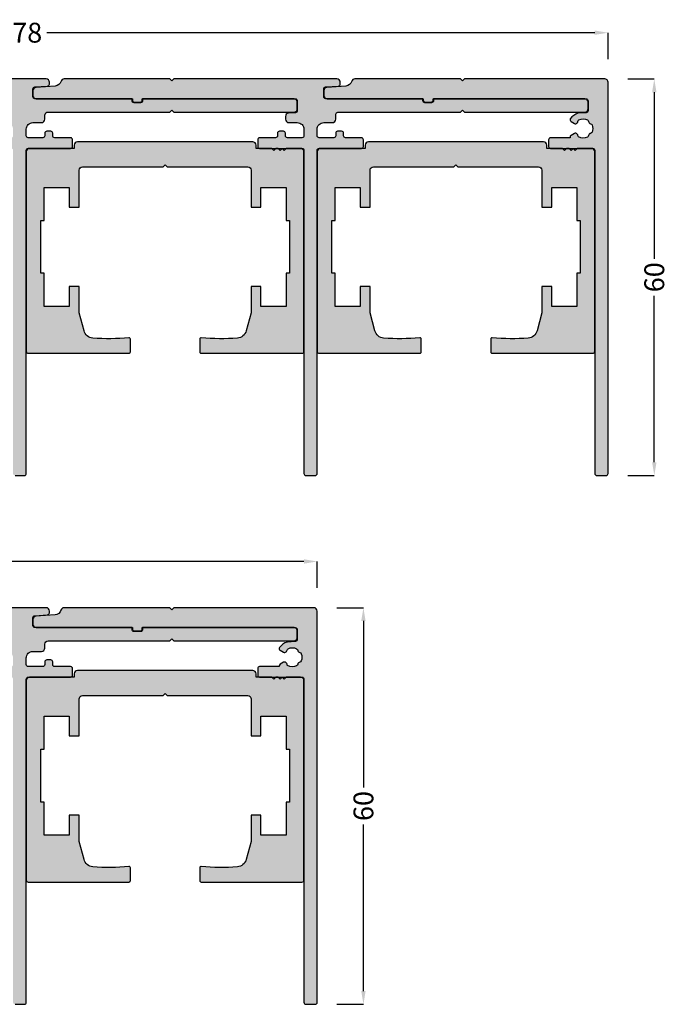
# Model space of a CAD drawing. Units: millimetres. Extents: x -23 to 5231, y -36 to 6699.
# Drawn here: x 3784 to 3882, y 3571 to 3720 of the extents above; entities that cross this region are included whole.
import ezdxf

# ---------------------------------------------------------------- set-up
doc = ezdxf.new("R2010")
doc.units = ezdxf.units.MM
doc.layers.add('FEIN', color=7, linetype='Continuous')
doc.layers.add('Maße', color=7, linetype='Continuous')
doc.styles.add('Standard_Dim1', font='Simplex')
doc.dimstyles.get("Standard").update_dxf_attribs({"dimtxt": 3, "dimasz": 2, "dimexe": 0, "dimexo": 3, "dimgap": 0.45, "dimtad": 0, "dimzin": 12, "dimdsep": 46, "dimtxsty": 'Standard_Dim1', "dimcen": 0.09, "dimclrd": 7, "dimclre": 7, "dimclrt": 7, "dimazin": 0, "dimtfac": 1, "dimtofl": 0, "dimtmove": 0, "dimatfit": 3, "dimfxl": 1, "dimtolj": 1, "dimtzin": 0, "dimarcsym": 0})

# ---------------------------------------------------------------- blocks, each defined once
blk = doc.blocks.new('*D5')
at = {"layer": 'Defpoints', "color": 0}
for p in [(3829, 3631.3), (3836, 3631.3), (3829, 3571.3)]:
    blk.add_point(p, dxfattribs=at)
at = {"layer": 'Maße', "color": 7, "lineweight": -2}
for p, q in [((3832, 3631.3), (3836, 3631.3)), ((3836, 3629.3), (3836, 3604.11)), ((3836, 3573.3), (3836, 3598.49)), ((3832, 3571.3), (3836, 3571.3))]:
    blk.add_line(p, q, dxfattribs=at)
at = {"layer": 'Maße', "color": 7}
for points in [[(3836.33, 3629.3), (3835.67, 3629.3), (3836, 3631.3)], [(3835.67, 3573.3), (3836.33, 3573.3), (3836, 3571.3)]]:
    blk.add_solid(points, dxfattribs=at)
at = {"layer": 'Maße', "color": 7, "insert": (3836, 3601.3), "char_height": 3, "attachment_point": 5, "rotation": 90, "style": 'Standard_Dim1'}
blk.add_mtext('\\A1;60', dxfattribs=at)
blk = doc.blocks.new('*D6')
at = {"layer": 'Defpoints', "color": 0}
for p in [(3873, 3711.3), (3880, 3711.3), (3873, 3651.3)]:
    blk.add_point(p, dxfattribs=at)
at = {"layer": 'Maße', "color": 7, "lineweight": -2}
for p, q in [((3876, 3711.3), (3880, 3711.3)), ((3880, 3709.3), (3880, 3684.11)), ((3880, 3653.3), (3880, 3678.49)), ((3876, 3651.3), (3880, 3651.3))]:
    blk.add_line(p, q, dxfattribs=at)
at = {"layer": 'Maße', "color": 7}
for points in [[(3880.33, 3709.3), (3879.67, 3709.3), (3880, 3711.3)], [(3879.67, 3653.3), (3880.33, 3653.3), (3880, 3651.3)]]:
    blk.add_solid(points, dxfattribs=at)
at = {"layer": 'Maße', "color": 7, "insert": (3880, 3681.3), "char_height": 3, "attachment_point": 5, "rotation": 90, "style": 'Standard_Dim1'}
blk.add_mtext('\\A1;60', dxfattribs=at)
blk = doc.blocks.new('*D8')
at = {"layer": 'Defpoints', "color": 0}
for p in [(3695, 3638.3), (3695, 3631.3), (3829, 3631.3)]:
    blk.add_point(p, dxfattribs=at)
at = {"layer": 'FEIN', "color": 7, "lineweight": -2}
for p, q in [((3695, 3634.3), (3695, 3638.3)), ((3697, 3638.3), (3757.84, 3638.3)), ((3827, 3638.3), (3766.16, 3638.3)), ((3829, 3634.3), (3829, 3638.3))]:
    blk.add_line(p, q, dxfattribs=at)
at = {"layer": 'FEIN', "color": 7}
for points in [[(3697, 3638.63), (3697, 3637.97), (3695, 3638.3)], [(3827, 3637.97), (3827, 3638.63), (3829, 3638.3)]]:
    blk.add_solid(points, dxfattribs=at)
at = {"layer": 'FEIN', "color": 7, "insert": (3762, 3638.3), "char_height": 3, "attachment_point": 5, "style": 'Standard_Dim1'}
blk.add_mtext('\\A1;134', dxfattribs=at)
blk = doc.blocks.new('*D9')
at = {"layer": 'Defpoints', "color": 0}
for p in [(3695, 3718.3), (3695, 3711.3), (3873, 3711.3)]:
    blk.add_point(p, dxfattribs=at)
at = {"layer": 'FEIN', "color": 7, "lineweight": -2}
for p, q in [((3695, 3714.3), (3695, 3718.3)), ((3697, 3718.3), (3779.91, 3718.3)), ((3871, 3718.3), (3788.09, 3718.3)), ((3873, 3714.3), (3873, 3718.3))]:
    blk.add_line(p, q, dxfattribs=at)
at = {"layer": 'FEIN', "color": 7}
for points in [[(3697, 3718.63), (3697, 3717.97), (3695, 3718.3)], [(3871, 3717.97), (3871, 3718.63), (3873, 3718.3)]]:
    blk.add_solid(points, dxfattribs=at)
at = {"layer": 'FEIN', "color": 7, "insert": (3784, 3718.3), "char_height": 3, "attachment_point": 5, "style": 'Standard_Dim1'}
blk.add_mtext('\\A1;178', dxfattribs=at)

msp = doc.modelspace()

# ---------------------------------------------------------------- hatches: boundary and pattern name
at = {"layer": 'FEIN', "ltscale": 0.333333, "true_color": 0xcccccc}
for points in [[(3785, 3651.6), (3785, 3700.5, -0.4142136), (3785.3, 3700.8), (3791.7, 3700.8, 0.4142136), (3792, 3701.1), (3792, 3702.1, 0.4142136), (3791.7, 3702.4), (3789.3, 3702.4, -0.4142136), (3789, 3702.7), (3789, 3703.1, 0.4142136), (3788.7, 3703.4), (3788.1, 3703.4, 0.4142136), (3787.8, 3703.1), (3787.8, 3702.7, -0.4142136), (3787.5, 3702.4), (3785.3, 3702.4, -0.4142136), (3785, 3702.7), (3785, 3703.7, -0.4142136), (3786, 3704.7), (3787.3, 3704.7, 0.4142136), (3787.8, 3705.2), (3787.8, 3705.8, -0.4142136), (3788.3, 3706.3), (3806.7, 3706.3), (3807, 3706.6), (3807.3, 3706.3), (3825.5, 3706.3, 0.4142136), (3826, 3706.8), (3826, 3707.8, 0.4142136), (3825.5, 3708.3), (3802.6, 3708.3), (3802.6, 3708, -0.4142136), (3802.3, 3707.7), (3801.3, 3707.7, -0.4142136), (3801, 3708), (3801, 3708.3), (3786.3, 3708.3, -0.4142136), (3786, 3708.6), (3786, 3709.8, -0.3939105), (3786.279, 3710.099), (3788.221, 3710.235, 0.3939105), (3788.5, 3710.534), (3788.5, 3710.8, 0.4142136), (3788, 3711.3), (3763.3, 3711.3), (3763, 3711), (3762.7, 3711.3), (3746.744, 3711.3, 0.330682), (3746.265, 3710.944, -0.3114293), (3745.377, 3710.236), (3742.465, 3710.032, 0.3939105), (3742, 3709.534), (3742, 3708.8, 0.4142136), (3742.5, 3708.3), (3757.05, 3708.3), (3757.05, 3708.1, 0.4142136), (3757.35, 3707.8), (3758.25, 3707.8, 0.4142136), (3758.55, 3708.1), (3758.55, 3708.3), (3781.7, 3708.3, -0.4142136), (3782, 3708), (3782, 3706.501, -0.3939105), (3781.721, 3706.201), (3780.665, 3706.127, 0.3939105), (3780.2, 3705.629), (3780.2, 3705.2, 0.4142136), (3780.7, 3704.7), (3782, 3704.7, -0.4142136), (3783, 3703.7), (3783, 3702.7, -0.4142136), (3782.7, 3702.4), (3780.5, 3702.4, -0.4142136), (3780.2, 3702.7), (3780.2, 3703.1, 0.4142136), (3779.9, 3703.4), (3779.3, 3703.4, 0.4142136), (3779, 3703.1), (3779, 3702.7, -0.4142136), (3778.7, 3702.4), (3776.3, 3702.4, 0.4142136), (3776, 3702.1), (3776, 3701.1, 0.4142136), (3776.3, 3700.8), (3782.7, 3700.8, -0.4142136), (3783, 3700.5), (3783, 3651.6, 0.4142136), (3783.3, 3651.3), (3784.7, 3651.3, 0.4142136)], [(3829, 3651.6), (3829, 3700.5, -0.4142136), (3829.3, 3700.8), (3835.7, 3700.8, 0.4142136), (3836, 3701.1), (3836, 3702.1, 0.4142136), (3835.7, 3702.4), (3833.3, 3702.4, -0.4142136), (3833, 3702.7), (3833, 3703.1, 0.4142136), (3832.7, 3703.4), (3832.1, 3703.4, 0.4142136), (3831.8, 3703.1), (3831.8, 3702.7, -0.4142136), (3831.5, 3702.4), (3829.3, 3702.4, -0.4142136), (3829, 3702.7), (3829, 3703.7, -0.4142136), (3830, 3704.7), (3831.3, 3704.7, 0.4142136), (3831.8, 3705.2), (3831.8, 3705.8, -0.4142136), (3832.3, 3706.3), (3850.7, 3706.3), (3851, 3706.6), (3851.3, 3706.3), (3869.5, 3706.3, 0.4142136), (3870, 3706.8), (3870, 3707.8, 0.4142136), (3869.5, 3708.3), (3846.6, 3708.3), (3846.6, 3708, -0.4142136), (3846.3, 3707.7), (3845.3, 3707.7, -0.4142136), (3845, 3708), (3845, 3708.3), (3830.3, 3708.3, -0.4142136), (3830, 3708.6), (3830, 3709.8, -0.3939105), (3830.279, 3710.099), (3832.221, 3710.235, 0.3939105), (3832.5, 3710.534), (3832.5, 3710.8, 0.4142136), (3832, 3711.3), (3807.3, 3711.3), (3807, 3711), (3806.7, 3711.3), (3790.744, 3711.3, 0.330682), (3790.265, 3710.944, -0.3114293), (3789.377, 3710.236), (3786.465, 3710.032, 0.3939105), (3786, 3709.534), (3786, 3708.8, 0.4142136), (3786.5, 3708.3), (3801.05, 3708.3), (3801.05, 3708.1, 0.4142136), (3801.35, 3707.8), (3802.25, 3707.8, 0.4142136), (3802.55, 3708.1), (3802.55, 3708.3), (3825.7, 3708.3, -0.4142136), (3826, 3708), (3826, 3706.501, -0.3939105), (3825.721, 3706.201), (3824.665, 3706.127, 0.3939105), (3824.2, 3705.629), (3824.2, 3705.2, 0.4142136), (3824.7, 3704.7), (3826, 3704.7, -0.4142136), (3827, 3703.7), (3827, 3702.7, -0.4142136), (3826.7, 3702.4), (3824.5, 3702.4, -0.4142136), (3824.2, 3702.7), (3824.2, 3703.1, 0.4142136), (3823.9, 3703.4), (3823.3, 3703.4, 0.4142136), (3823, 3703.1), (3823, 3702.7, -0.4142136), (3822.7, 3702.4), (3820.3, 3702.4, 0.4142136), (3820, 3702.1), (3820, 3701.1, 0.4142136), (3820.3, 3700.8), (3826.7, 3700.8, -0.4142136), (3827, 3700.5), (3827, 3651.6, 0.4142136), (3827.3, 3651.3), (3828.7, 3651.3, 0.4142136)], [(3785, 3571.6), (3785, 3620.5, -0.4142136), (3785.3, 3620.8), (3791.7, 3620.8, 0.4142136), (3792, 3621.1), (3792, 3622.1, 0.4142136), (3791.7, 3622.4), (3789.3, 3622.4, -0.4142136), (3789, 3622.7), (3789, 3623.1, 0.4142136), (3788.7, 3623.4), (3788.1, 3623.4, 0.4142136), (3787.8, 3623.1), (3787.8, 3622.7, -0.4142136), (3787.5, 3622.4), (3785.3, 3622.4, -0.4142136), (3785, 3622.7), (3785, 3623.7, -0.4142136), (3786, 3624.7), (3787.3, 3624.7, 0.4142136), (3787.8, 3625.2), (3787.8, 3625.8, -0.4142136), (3788.3, 3626.3), (3806.7, 3626.3), (3807, 3626.6), (3807.3, 3626.3), (3825.5, 3626.3, 0.4142136), (3826, 3626.8), (3826, 3627.8, 0.4142136), (3825.5, 3628.3), (3802.6, 3628.3), (3802.6, 3628, -0.4142136), (3802.3, 3627.7), (3801.3, 3627.7, -0.4142136), (3801, 3628), (3801, 3628.3), (3786.3, 3628.3, -0.4142136), (3786, 3628.6), (3786, 3629.8, -0.3939105), (3786.279, 3630.099), (3788.221, 3630.235, 0.3939105), (3788.5, 3630.534), (3788.5, 3630.8, 0.4142136), (3788, 3631.3), (3763.3, 3631.3), (3763, 3631), (3762.7, 3631.3), (3746.744, 3631.3, 0.330682), (3746.265, 3630.944, -0.3114293), (3745.377, 3630.236), (3742.465, 3630.032, 0.3939105), (3742, 3629.534), (3742, 3628.8, 0.4142136), (3742.5, 3628.3), (3757.05, 3628.3), (3757.05, 3628.1, 0.4142136), (3757.35, 3627.8), (3758.25, 3627.8, 0.4142136), (3758.55, 3628.1), (3758.55, 3628.3), (3781.7, 3628.3, -0.4142136), (3782, 3628), (3782, 3626.501, -0.3939105), (3781.721, 3626.201), (3780.665, 3626.127, 0.3939105), (3780.2, 3625.629), (3780.2, 3625.2, 0.4142136), (3780.7, 3624.7), (3782, 3624.7, -0.4142136), (3783, 3623.7), (3783, 3622.7, -0.4142136), (3782.7, 3622.4), (3780.5, 3622.4, -0.4142136), (3780.2, 3622.7), (3780.2, 3623.1, 0.4142136), (3779.9, 3623.4), (3779.3, 3623.4, 0.4142136), (3779, 3623.1), (3779, 3622.7, -0.4142136), (3778.7, 3622.4), (3776.3, 3622.4, 0.4142136), (3776, 3622.1), (3776, 3621.1, 0.4142136), (3776.3, 3620.8), (3782.7, 3620.8, -0.4142136), (3783, 3620.5), (3783, 3571.6, 0.4142136), (3783.3, 3571.3), (3784.7, 3571.3, 0.4142136)]]:
    msp.add_hatch(color=254, dxfattribs=at).paths.add_polyline_path(points, flags=16)
at = {"layer": 'FEIN', "ltscale": 0.5, "true_color": 0xcccccc}
for points in [[(3869.987, 3708), (3869.987, 3706.5, -0.3939105), (3869.708, 3706.2), (3868.438, 3706.112, 0.1473838), (3867.296, 3705.278, 0.4187904), (3867.403, 3704.864), (3867.931, 3704.559, 0.3589715), (3868.308, 3704.621, -0.0141414), (3868.356, 3704.673, 0.1730357), (3868.44, 3704.856, -0.2611843), (3868.605, 3705.099, -0.2350226), (3869.897, 3705.098, -0.2611843), (3870.062, 3704.855, 0.1730357), (3870.146, 3704.672, -0.0133901), (3870.191, 3704.623, 0.1730357), (3870.367, 3704.524, -0.2611843), (3870.596, 3704.34, -0.1941496), (3870.594, 3703.255, -0.2611843), (3870.364, 3703.072, 0.1730357), (3870.188, 3702.974, -0.0120133), (3870.147, 3702.93, 0.1730357), (3870.064, 3702.746, -0.2611843), (3869.899, 3702.503, -0.2494949), (3868.537, 3702.537, -0.193895), (3868.439, 3702.739, 0.1776403), (3868.355, 3702.927, -0.0140263), (3868.307, 3702.979, 0.3584873), (3867.931, 3703.042), (3867.404, 3702.738, 0.2682136), (3867.253, 3702.478), (3867.253, 3702.4), (3864.3, 3702.4, 0.4142136), (3864, 3702.1), (3864, 3701.1, 0.4142136), (3864.3, 3700.8), (3870.7, 3700.8, -0.4142136), (3871, 3700.5), (3871, 3651.6, 0.4142136), (3871.3, 3651.3), (3872.7, 3651.3, 0.4142136), (3873, 3651.6), (3873, 3710.8, 0.4142136), (3872.5, 3711.3), (3851.3, 3711.3), (3851, 3711), (3850.7, 3711.3), (3834.709, 3711.3, 0.3311823), (3834.231, 3710.944, -0.3119241), (3833.343, 3710.234), (3830.465, 3710.032, 0.3939105), (3830, 3709.534), (3830, 3708.8, 0.4142136), (3830.5, 3708.3), (3845.05, 3708.3), (3845.05, 3708.1, 0.4142136), (3845.35, 3707.8), (3846.25, 3707.8, 0.4142136), (3846.55, 3708.1), (3846.55, 3708.3), (3869.687, 3708.3, -0.4142136)], [(3825.987, 3628), (3825.987, 3626.5, -0.3939105), (3825.708, 3626.2), (3824.438, 3626.112, 0.1473838), (3823.296, 3625.278, 0.4187904), (3823.403, 3624.864), (3823.931, 3624.559, 0.3589715), (3824.308, 3624.621, -0.0141414), (3824.356, 3624.673, 0.1730357), (3824.44, 3624.856, -0.2611843), (3824.605, 3625.099, -0.2350226), (3825.897, 3625.098, -0.2611843), (3826.062, 3624.855, 0.1730357), (3826.146, 3624.672, -0.0133901), (3826.191, 3624.623, 0.1730357), (3826.367, 3624.524, -0.2611843), (3826.596, 3624.34, -0.1941496), (3826.594, 3623.255, -0.2611843), (3826.364, 3623.072, 0.1730357), (3826.188, 3622.974, -0.0120133), (3826.147, 3622.93, 0.1730357), (3826.064, 3622.746, -0.2611843), (3825.899, 3622.503, -0.2494949), (3824.537, 3622.537, -0.193895), (3824.439, 3622.739, 0.1776403), (3824.355, 3622.927, -0.0140263), (3824.307, 3622.979, 0.3584873), (3823.931, 3623.042), (3823.404, 3622.738, 0.2682136), (3823.253, 3622.478), (3823.253, 3622.4), (3820.3, 3622.4, 0.4142136), (3820, 3622.1), (3820, 3621.1, 0.4142136), (3820.3, 3620.8), (3826.7, 3620.8, -0.4142136), (3827, 3620.5), (3827, 3571.6, 0.4142136), (3827.3, 3571.3), (3828.7, 3571.3, 0.4142136), (3829, 3571.6), (3829, 3630.8, 0.4142136), (3828.5, 3631.3), (3807.3, 3631.3), (3807, 3631), (3806.7, 3631.3), (3790.709, 3631.3, 0.3311823), (3790.231, 3630.944, -0.3119241), (3789.343, 3630.234), (3786.465, 3630.032, 0.3939105), (3786, 3629.534), (3786, 3628.8, 0.4142136), (3786.5, 3628.3), (3801.05, 3628.3), (3801.05, 3628.1, 0.4142136), (3801.35, 3627.8), (3802.25, 3627.8, 0.4142136), (3802.55, 3628.1), (3802.55, 3628.3), (3825.687, 3628.3, -0.4142136)]]:
    msp.add_hatch(color=254, dxfattribs=at).paths.add_polyline_path(points, flags=16)
at = {"layer": 'FEIN', "ltscale": 5, "true_color": 0xcccccc}
for points in [[(3822.425, 3700.5), (3822.125, 3700.8), (3819.75, 3700.8), (3819.75, 3701.3, 0.4142136), (3819.25, 3701.8), (3792.75, 3701.8, 0.4142136), (3792.25, 3701.3), (3792.25, 3700.8), (3785.5, 3700.8, 0.4142136), (3785, 3700.3), (3785, 3670.1, 0.4142136), (3785.3, 3669.8), (3800.55, 3669.8, 0.4142136), (3800.75, 3670), (3800.75, 3671.954, 0.4441645), (3800.53, 3672.153, -0.0456918), (3795.058, 3672.099, -0.3168915), (3793.732, 3673.206), (3793, 3675.937), (3793, 3679.9), (3791.5, 3679.9), (3791.5, 3676.9), (3787.7, 3676.9), (3787.7, 3681.9), (3787.2, 3681.9), (3787.2, 3689.9), (3787.7, 3689.9), (3787.7, 3694.9), (3791.5, 3694.9), (3791.5, 3691.9), (3793, 3691.9), (3793, 3697.5, -0.4142136), (3793.5, 3698), (3805.7, 3698), (3806, 3698.3), (3806.3, 3698), (3818.5, 3698, -0.4142136), (3819, 3697.5), (3819, 3691.9), (3820.5, 3691.9), (3820.5, 3694.9), (3824.3, 3694.9), (3824.3, 3689.9), (3824.8, 3689.9), (3824.8, 3681.9), (3824.3, 3681.9), (3824.3, 3676.9), (3820.5, 3676.9), (3820.5, 3679.9), (3819, 3679.9), (3819, 3675.937), (3818.268, 3673.206, -0.3168915), (3816.942, 3672.099, -0.0456918), (3811.47, 3672.153, 0.4441645), (3811.25, 3671.954), (3811.25, 3670, 0.4142136), (3811.45, 3669.8), (3826.7, 3669.8, 0.4142136), (3827, 3670.1), (3827, 3700.3, 0.4142136), (3826.5, 3700.8), (3824.325, 3700.8), (3824.025, 3700.5), (3823.725, 3700.8), (3823.425, 3700.5), (3823.125, 3700.8), (3822.725, 3700.8)], [(3866.425, 3700.5), (3866.125, 3700.8), (3863.75, 3700.8), (3863.75, 3701.3, 0.4142136), (3863.25, 3701.8), (3836.75, 3701.8, 0.4142136), (3836.25, 3701.3), (3836.25, 3700.8), (3829.5, 3700.8, 0.4142136), (3829, 3700.3), (3829, 3670.1, 0.4142136), (3829.3, 3669.8), (3844.55, 3669.8, 0.4142136), (3844.75, 3670), (3844.75, 3671.954, 0.4441645), (3844.53, 3672.153, -0.0456918), (3839.058, 3672.099, -0.3168915), (3837.732, 3673.206), (3837, 3675.937), (3837, 3679.9), (3835.5, 3679.9), (3835.5, 3676.9), (3831.7, 3676.9), (3831.7, 3681.9), (3831.2, 3681.9), (3831.2, 3689.9), (3831.7, 3689.9), (3831.7, 3694.9), (3835.5, 3694.9), (3835.5, 3691.9), (3837, 3691.9), (3837, 3697.5, -0.4142136), (3837.5, 3698), (3849.7, 3698), (3850, 3698.3), (3850.3, 3698), (3862.5, 3698, -0.4142136), (3863, 3697.5), (3863, 3691.9), (3864.5, 3691.9), (3864.5, 3694.9), (3868.3, 3694.9), (3868.3, 3689.9), (3868.8, 3689.9), (3868.8, 3681.9), (3868.3, 3681.9), (3868.3, 3676.9), (3864.5, 3676.9), (3864.5, 3679.9), (3863, 3679.9), (3863, 3675.937), (3862.268, 3673.206, -0.3168915), (3860.942, 3672.099, -0.0456918), (3855.47, 3672.153, 0.4441645), (3855.25, 3671.954), (3855.25, 3670, 0.4142136), (3855.45, 3669.8), (3870.7, 3669.8, 0.4142136), (3871, 3670.1), (3871, 3700.3, 0.4142136), (3870.5, 3700.8), (3868.325, 3700.8), (3868.025, 3700.5), (3867.725, 3700.8), (3867.425, 3700.5), (3867.125, 3700.8), (3866.725, 3700.8)], [(3822.425, 3620.5), (3822.125, 3620.8), (3819.75, 3620.8), (3819.75, 3621.3, 0.4142136), (3819.25, 3621.8), (3792.75, 3621.8, 0.4142136), (3792.25, 3621.3), (3792.25, 3620.8), (3785.5, 3620.8, 0.4142136), (3785, 3620.3), (3785, 3590.1, 0.4142136), (3785.3, 3589.8), (3800.55, 3589.8, 0.4142136), (3800.75, 3590), (3800.75, 3591.954, 0.4441645), (3800.53, 3592.153, -0.0456918), (3795.058, 3592.099, -0.3168915), (3793.732, 3593.206), (3793, 3595.937), (3793, 3599.9), (3791.5, 3599.9), (3791.5, 3596.9), (3787.7, 3596.9), (3787.7, 3601.9), (3787.2, 3601.9), (3787.2, 3609.9), (3787.7, 3609.9), (3787.7, 3614.9), (3791.5, 3614.9), (3791.5, 3611.9), (3793, 3611.9), (3793, 3617.5, -0.4142136), (3793.5, 3618), (3805.7, 3618), (3806, 3618.3), (3806.3, 3618), (3818.5, 3618, -0.4142136), (3819, 3617.5), (3819, 3611.9), (3820.5, 3611.9), (3820.5, 3614.9), (3824.3, 3614.9), (3824.3, 3609.9), (3824.8, 3609.9), (3824.8, 3601.9), (3824.3, 3601.9), (3824.3, 3596.9), (3820.5, 3596.9), (3820.5, 3599.9), (3819, 3599.9), (3819, 3595.937), (3818.268, 3593.206, -0.3168915), (3816.942, 3592.099, -0.0456918), (3811.47, 3592.153, 0.4441645), (3811.25, 3591.954), (3811.25, 3590, 0.4142136), (3811.45, 3589.8), (3826.7, 3589.8, 0.4142136), (3827, 3590.1), (3827, 3620.3, 0.4142136), (3826.5, 3620.8), (3824.325, 3620.8), (3824.025, 3620.5), (3823.725, 3620.8), (3823.425, 3620.5), (3823.125, 3620.8), (3822.725, 3620.8)]]:
    msp.add_hatch(color=254, dxfattribs=at).paths.add_polyline_path(points, flags=16)

# ---------------------------------------------------------------- linework, layer by layer
at = {"layer": 'FEIN', "ltscale": 0.333333}
for points in [[(3783.3, 3651.3), (3784.7, 3651.3, 0.4142136), (3785, 3651.6), (3785, 3700.5, -0.4142136), (3785.3, 3700.8), (3791.7, 3700.8, 0.4142136), (3792, 3701.1), (3792, 3702.1, 0.4142136), (3791.7, 3702.4), (3789.3, 3702.4, -0.4142136), (3789, 3702.7), (3789, 3703.1, 0.4142136), (3788.7, 3703.4), (3788.1, 3703.4, 0.4142136), (3787.8, 3703.1), (3787.8, 3702.7, -0.4142136), (3787.5, 3702.4), (3785.3, 3702.4, -0.4142136), (3785, 3702.7), (3785, 3703.7, -0.4142136), (3786, 3704.7), (3787.3, 3704.7, 0.4142136), (3787.8, 3705.2), (3787.8, 3705.8, -0.4142136), (3788.3, 3706.3), (3806.7, 3706.3), (3807, 3706.6), (3807.3, 3706.3), (3825.5, 3706.3, 0.4142136), (3826, 3706.8), (3826, 3707.8, 0.4142136), (3825.5, 3708.3), (3802.6, 3708.3), (3802.6, 3708, -0.4142136), (3802.3, 3707.7), (3801.3, 3707.7, -0.4142136), (3801, 3708), (3801, 3708.3), (3786.3, 3708.3, -0.4142136), (3786, 3708.6), (3786, 3709.8, -0.3939105), (3786.279, 3710.099), (3788.221, 3710.235, 0.3939105), (3788.5, 3710.534), (3788.5, 3710.8, 0.4142136), (3788, 3711.3), (3763.3, 3711.3)], [(3783.3, 3571.3), (3784.7, 3571.3, 0.4142136), (3785, 3571.6), (3785, 3620.5, -0.4142136), (3785.3, 3620.8), (3791.7, 3620.8, 0.4142136), (3792, 3621.1), (3792, 3622.1, 0.4142136), (3791.7, 3622.4), (3789.3, 3622.4, -0.4142136), (3789, 3622.7), (3789, 3623.1, 0.4142136), (3788.7, 3623.4), (3788.1, 3623.4, 0.4142136), (3787.8, 3623.1), (3787.8, 3622.7, -0.4142136), (3787.5, 3622.4), (3785.3, 3622.4, -0.4142136), (3785, 3622.7), (3785, 3623.7, -0.4142136), (3786, 3624.7), (3787.3, 3624.7, 0.4142136), (3787.8, 3625.2), (3787.8, 3625.8, -0.4142136), (3788.3, 3626.3), (3806.7, 3626.3), (3807, 3626.6), (3807.3, 3626.3), (3825.5, 3626.3, 0.4142136), (3826, 3626.8), (3826, 3627.8, 0.4142136), (3825.5, 3628.3), (3802.6, 3628.3), (3802.6, 3628, -0.4142136), (3802.3, 3627.7), (3801.3, 3627.7, -0.4142136), (3801, 3628), (3801, 3628.3), (3786.3, 3628.3, -0.4142136), (3786, 3628.6), (3786, 3629.8, -0.3939105), (3786.279, 3630.099), (3788.221, 3630.235, 0.3939105), (3788.5, 3630.534), (3788.5, 3630.8, 0.4142136), (3788, 3631.3), (3763.3, 3631.3)]]:
    msp.add_lwpolyline(points, format="xyb", dxfattribs=at)
msp.add_lwpolyline([(3829, 3651.6), (3829, 3700.5, -0.4142136), (3829.3, 3700.8), (3835.7, 3700.8, 0.4142136), (3836, 3701.1), (3836, 3702.1, 0.4142136), (3835.7, 3702.4), (3833.3, 3702.4, -0.4142136), (3833, 3702.7), (3833, 3703.1, 0.4142136), (3832.7, 3703.4), (3832.1, 3703.4, 0.4142136), (3831.8, 3703.1), (3831.8, 3702.7, -0.4142136), (3831.5, 3702.4), (3829.3, 3702.4, -0.4142136), (3829, 3702.7), (3829, 3703.7, -0.4142136), (3830, 3704.7), (3831.3, 3704.7, 0.4142136), (3831.8, 3705.2), (3831.8, 3705.8, -0.4142136), (3832.3, 3706.3), (3850.7, 3706.3), (3851, 3706.6), (3851.3, 3706.3), (3869.5, 3706.3, 0.4142136), (3870, 3706.8), (3870, 3707.8, 0.4142136), (3869.5, 3708.3), (3846.6, 3708.3), (3846.6, 3708, -0.4142136), (3846.3, 3707.7), (3845.3, 3707.7, -0.4142136), (3845, 3708), (3845, 3708.3), (3830.3, 3708.3, -0.4142136), (3830, 3708.6), (3830, 3709.8, -0.3939105), (3830.279, 3710.099), (3832.221, 3710.235, 0.3939105), (3832.5, 3710.534), (3832.5, 3710.8, 0.4142136), (3832, 3711.3), (3807.3, 3711.3), (3807, 3711), (3806.7, 3711.3), (3790.744, 3711.3, 0.330682), (3790.265, 3710.944, -0.3114293), (3789.377, 3710.236), (3786.465, 3710.032, 0.3939105), (3786, 3709.534), (3786, 3708.8, 0.4142136), (3786.5, 3708.3), (3801.05, 3708.3), (3801.05, 3708.1, 0.4142136), (3801.35, 3707.8), (3802.25, 3707.8, 0.4142136), (3802.55, 3708.1), (3802.55, 3708.3), (3825.7, 3708.3, -0.4142136), (3826, 3708), (3826, 3706.501, -0.3939105), (3825.721, 3706.201), (3824.665, 3706.127, 0.3939105), (3824.2, 3705.629), (3824.2, 3705.2, 0.4142136), (3824.7, 3704.7), (3826, 3704.7, -0.4142136), (3827, 3703.7), (3827, 3702.7, -0.4142136), (3826.7, 3702.4), (3824.5, 3702.4, -0.4142136), (3824.2, 3702.7), (3824.2, 3703.1, 0.4142136), (3823.9, 3703.4), (3823.3, 3703.4, 0.4142136), (3823, 3703.1), (3823, 3702.7, -0.4142136), (3822.7, 3702.4), (3820.3, 3702.4, 0.4142136), (3820, 3702.1), (3820, 3701.1, 0.4142136), (3820.3, 3700.8), (3826.7, 3700.8, -0.4142136), (3827, 3700.5), (3827, 3651.6, 0.4142136), (3827.3, 3651.3), (3828.7, 3651.3, 0.4142136)], format="xyb", close=True, dxfattribs=at)
at = {"layer": 'FEIN', "ltscale": 0.5}
for points in [[(3869.987, 3708), (3869.987, 3706.5, -0.3939105), (3869.708, 3706.2), (3868.438, 3706.112, 0.1473838), (3867.296, 3705.278, 0.4187904), (3867.403, 3704.864), (3867.931, 3704.559, 0.3589715), (3868.308, 3704.621, -0.0141414), (3868.356, 3704.673, 0.1730357), (3868.44, 3704.856, -0.2611843), (3868.605, 3705.099, -0.2350226), (3869.897, 3705.098, -0.2611843), (3870.062, 3704.855, 0.1730357), (3870.146, 3704.672, -0.0133901), (3870.191, 3704.623, 0.1730357), (3870.367, 3704.524, -0.2611843), (3870.596, 3704.34, -0.1941496), (3870.594, 3703.255, -0.2611843), (3870.364, 3703.072, 0.1730357), (3870.188, 3702.974, -0.0120133), (3870.147, 3702.93, 0.1730357), (3870.064, 3702.746, -0.2611843), (3869.899, 3702.503, -0.2494949), (3868.537, 3702.537, -0.193895), (3868.439, 3702.739, 0.1776403), (3868.355, 3702.927, -0.0140263), (3868.307, 3702.979, 0.3584873), (3867.931, 3703.042), (3867.404, 3702.738, 0.2682136), (3867.253, 3702.478), (3867.253, 3702.4), (3864.3, 3702.4, 0.4142136), (3864, 3702.1), (3864, 3701.1, 0.4142136), (3864.3, 3700.8), (3870.7, 3700.8, -0.4142136), (3871, 3700.5), (3871, 3651.6, 0.4142136), (3871.3, 3651.3), (3872.7, 3651.3, 0.4142136), (3873, 3651.6), (3873, 3710.8, 0.4142136), (3872.5, 3711.3), (3851.3, 3711.3), (3851, 3711), (3850.7, 3711.3), (3834.709, 3711.3, 0.3311823), (3834.231, 3710.944, -0.3119241), (3833.343, 3710.234), (3830.465, 3710.032, 0.3939105), (3830, 3709.534), (3830, 3708.8, 0.4142136), (3830.5, 3708.3), (3845.05, 3708.3), (3845.05, 3708.1, 0.4142136), (3845.35, 3707.8), (3846.25, 3707.8, 0.4142136), (3846.55, 3708.1), (3846.55, 3708.3), (3869.687, 3708.3, -0.4142136)], [(3825.987, 3628), (3825.987, 3626.5, -0.3939105), (3825.708, 3626.2), (3824.438, 3626.112, 0.1473838), (3823.296, 3625.278, 0.4187904), (3823.403, 3624.864), (3823.931, 3624.559, 0.3589715), (3824.308, 3624.621, -0.0141414), (3824.356, 3624.673, 0.1730357), (3824.44, 3624.856, -0.2611843), (3824.605, 3625.099, -0.2350226), (3825.897, 3625.098, -0.2611843), (3826.062, 3624.855, 0.1730357), (3826.146, 3624.672, -0.0133901), (3826.191, 3624.623, 0.1730357), (3826.367, 3624.524, -0.2611843), (3826.596, 3624.34, -0.1941496), (3826.594, 3623.255, -0.2611843), (3826.364, 3623.072, 0.1730357), (3826.188, 3622.974, -0.0120133), (3826.147, 3622.93, 0.1730357), (3826.064, 3622.746, -0.2611843), (3825.899, 3622.503, -0.2494949), (3824.537, 3622.537, -0.193895), (3824.439, 3622.739, 0.1776403), (3824.355, 3622.927, -0.0140263), (3824.307, 3622.979, 0.3584873), (3823.931, 3623.042), (3823.404, 3622.738, 0.2682136), (3823.253, 3622.478), (3823.253, 3622.4), (3820.3, 3622.4, 0.4142136), (3820, 3622.1), (3820, 3621.1, 0.4142136), (3820.3, 3620.8), (3826.7, 3620.8, -0.4142136), (3827, 3620.5), (3827, 3571.6, 0.4142136), (3827.3, 3571.3), (3828.7, 3571.3, 0.4142136), (3829, 3571.6), (3829, 3630.8, 0.4142136), (3828.5, 3631.3), (3807.3, 3631.3), (3807, 3631), (3806.7, 3631.3), (3790.709, 3631.3, 0.3311823), (3790.231, 3630.944, -0.3119241), (3789.343, 3630.234), (3786.465, 3630.032, 0.3939105), (3786, 3629.534), (3786, 3628.8, 0.4142136), (3786.5, 3628.3), (3801.05, 3628.3), (3801.05, 3628.1, 0.4142136), (3801.35, 3627.8), (3802.25, 3627.8, 0.4142136), (3802.55, 3628.1), (3802.55, 3628.3), (3825.687, 3628.3, -0.4142136)]]:
    msp.add_lwpolyline(points, format="xyb", close=True, dxfattribs=at)
at = {"layer": 'FEIN', "ltscale": 5}
for points in [[(3822.425, 3700.5), (3822.125, 3700.8), (3819.75, 3700.8), (3819.75, 3701.3, 0.4142136), (3819.25, 3701.8), (3792.75, 3701.8, 0.4142136), (3792.25, 3701.3), (3792.25, 3700.8), (3785.5, 3700.8, 0.4142136), (3785, 3700.3), (3785, 3670.1, 0.4142136), (3785.3, 3669.8), (3800.55, 3669.8, 0.4142136), (3800.75, 3670), (3800.75, 3671.954, 0.4441645), (3800.53, 3672.153, -0.0456918), (3795.058, 3672.099, -0.3168915), (3793.732, 3673.206), (3793, 3675.937), (3793, 3679.9), (3791.5, 3679.9), (3791.5, 3676.9), (3787.7, 3676.9), (3787.7, 3681.9), (3787.2, 3681.9), (3787.2, 3689.9), (3787.7, 3689.9), (3787.7, 3694.9), (3791.5, 3694.9), (3791.5, 3691.9), (3793, 3691.9), (3793, 3697.5, -0.4142136), (3793.5, 3698), (3805.7, 3698), (3806, 3698.3), (3806.3, 3698), (3818.5, 3698, -0.4142136), (3819, 3697.5), (3819, 3691.9), (3820.5, 3691.9), (3820.5, 3694.9), (3824.3, 3694.9), (3824.3, 3689.9), (3824.8, 3689.9), (3824.8, 3681.9), (3824.3, 3681.9), (3824.3, 3676.9), (3820.5, 3676.9), (3820.5, 3679.9), (3819, 3679.9), (3819, 3675.937), (3818.268, 3673.206, -0.3168915), (3816.942, 3672.099, -0.0456918), (3811.47, 3672.153, 0.4441645), (3811.25, 3671.954), (3811.25, 3670, 0.4142136), (3811.45, 3669.8), (3826.7, 3669.8, 0.4142136), (3827, 3670.1), (3827, 3700.3, 0.4142136), (3826.5, 3700.8), (3824.325, 3700.8), (3824.025, 3700.5), (3823.725, 3700.8), (3823.425, 3700.5), (3823.125, 3700.8), (3822.725, 3700.8)], [(3866.425, 3700.5), (3866.125, 3700.8), (3863.75, 3700.8), (3863.75, 3701.3, 0.4142136), (3863.25, 3701.8), (3836.75, 3701.8, 0.4142136), (3836.25, 3701.3), (3836.25, 3700.8), (3829.5, 3700.8, 0.4142136), (3829, 3700.3), (3829, 3670.1, 0.4142136), (3829.3, 3669.8), (3844.55, 3669.8, 0.4142136), (3844.75, 3670), (3844.75, 3671.954, 0.4441645), (3844.53, 3672.153, -0.0456918), (3839.058, 3672.099, -0.3168915), (3837.732, 3673.206), (3837, 3675.937), (3837, 3679.9), (3835.5, 3679.9), (3835.5, 3676.9), (3831.7, 3676.9), (3831.7, 3681.9), (3831.2, 3681.9), (3831.2, 3689.9), (3831.7, 3689.9), (3831.7, 3694.9), (3835.5, 3694.9), (3835.5, 3691.9), (3837, 3691.9), (3837, 3697.5, -0.4142136), (3837.5, 3698), (3849.7, 3698), (3850, 3698.3), (3850.3, 3698), (3862.5, 3698, -0.4142136), (3863, 3697.5), (3863, 3691.9), (3864.5, 3691.9), (3864.5, 3694.9), (3868.3, 3694.9), (3868.3, 3689.9), (3868.8, 3689.9), (3868.8, 3681.9), (3868.3, 3681.9), (3868.3, 3676.9), (3864.5, 3676.9), (3864.5, 3679.9), (3863, 3679.9), (3863, 3675.937), (3862.268, 3673.206, -0.3168915), (3860.942, 3672.099, -0.0456918), (3855.47, 3672.153, 0.4441645), (3855.25, 3671.954), (3855.25, 3670, 0.4142136), (3855.45, 3669.8), (3870.7, 3669.8, 0.4142136), (3871, 3670.1), (3871, 3700.3, 0.4142136), (3870.5, 3700.8), (3868.325, 3700.8), (3868.025, 3700.5), (3867.725, 3700.8), (3867.425, 3700.5), (3867.125, 3700.8), (3866.725, 3700.8)], [(3822.425, 3620.5), (3822.125, 3620.8), (3819.75, 3620.8), (3819.75, 3621.3, 0.4142136), (3819.25, 3621.8), (3792.75, 3621.8, 0.4142136), (3792.25, 3621.3), (3792.25, 3620.8), (3785.5, 3620.8, 0.4142136), (3785, 3620.3), (3785, 3590.1, 0.4142136), (3785.3, 3589.8), (3800.55, 3589.8, 0.4142136), (3800.75, 3590), (3800.75, 3591.954, 0.4441645), (3800.53, 3592.153, -0.0456918), (3795.058, 3592.099, -0.3168915), (3793.732, 3593.206), (3793, 3595.937), (3793, 3599.9), (3791.5, 3599.9), (3791.5, 3596.9), (3787.7, 3596.9), (3787.7, 3601.9), (3787.2, 3601.9), (3787.2, 3609.9), (3787.7, 3609.9), (3787.7, 3614.9), (3791.5, 3614.9), (3791.5, 3611.9), (3793, 3611.9), (3793, 3617.5, -0.4142136), (3793.5, 3618), (3805.7, 3618), (3806, 3618.3), (3806.3, 3618), (3818.5, 3618, -0.4142136), (3819, 3617.5), (3819, 3611.9), (3820.5, 3611.9), (3820.5, 3614.9), (3824.3, 3614.9), (3824.3, 3609.9), (3824.8, 3609.9), (3824.8, 3601.9), (3824.3, 3601.9), (3824.3, 3596.9), (3820.5, 3596.9), (3820.5, 3599.9), (3819, 3599.9), (3819, 3595.937), (3818.268, 3593.206, -0.3168915), (3816.942, 3592.099, -0.0456918), (3811.47, 3592.153, 0.4441645), (3811.25, 3591.954), (3811.25, 3590, 0.4142136), (3811.45, 3589.8), (3826.7, 3589.8, 0.4142136), (3827, 3590.1), (3827, 3620.3, 0.4142136), (3826.5, 3620.8), (3824.325, 3620.8), (3824.025, 3620.5), (3823.725, 3620.8), (3823.425, 3620.5), (3823.125, 3620.8), (3822.725, 3620.8)]]:
    msp.add_lwpolyline(points, format="xyb", close=True, dxfattribs=at)

# ---------------------------------------------------------------- dimensions: what is measured, and where the dimension line sits
at = {"layer": 'FEIN'}
for base, p1, p2, picture, middle in [((3695, 3718.3), (3873, 3711.3), (3695, 3711.3), '*D9', (3784, 3718.3)), ((3695, 3638.3), (3829, 3631.3), (3695, 3631.3), '*D8', (3762, 3638.3))]:
    dim = msp.add_linear_dim(base=base, p1=p1, p2=p2, angle=180, dimstyle='Standard', override={"dimtxt": 3, "dimtmove": 2, "dimatfit": 0}, dxfattribs=at)
    dim.commit()
    dim.dimension.update_dxf_attribs({"geometry": picture, "text_midpoint": middle, "dimtype": 161})
at = {"layer": 'Maße'}
for base, p1, p2, picture, middle in [((3880, 3711.3), (3873, 3651.3), (3873, 3711.3), '*D6', (3880, 3681.3)), ((3836, 3631.3), (3829, 3571.3), (3829, 3631.3), '*D5', (3836, 3601.3))]:
    dim = msp.add_linear_dim(base=base, p1=p1, p2=p2, angle=90, dimstyle='Standard', override={"dimtxt": 3, "dimtmove": 2, "dimatfit": 0}, dxfattribs=at)
    dim.commit()
    dim.dimension.update_dxf_attribs({"geometry": picture, "text_midpoint": middle, "dimtype": 161})

doc.saveas('drawing.dxf')
